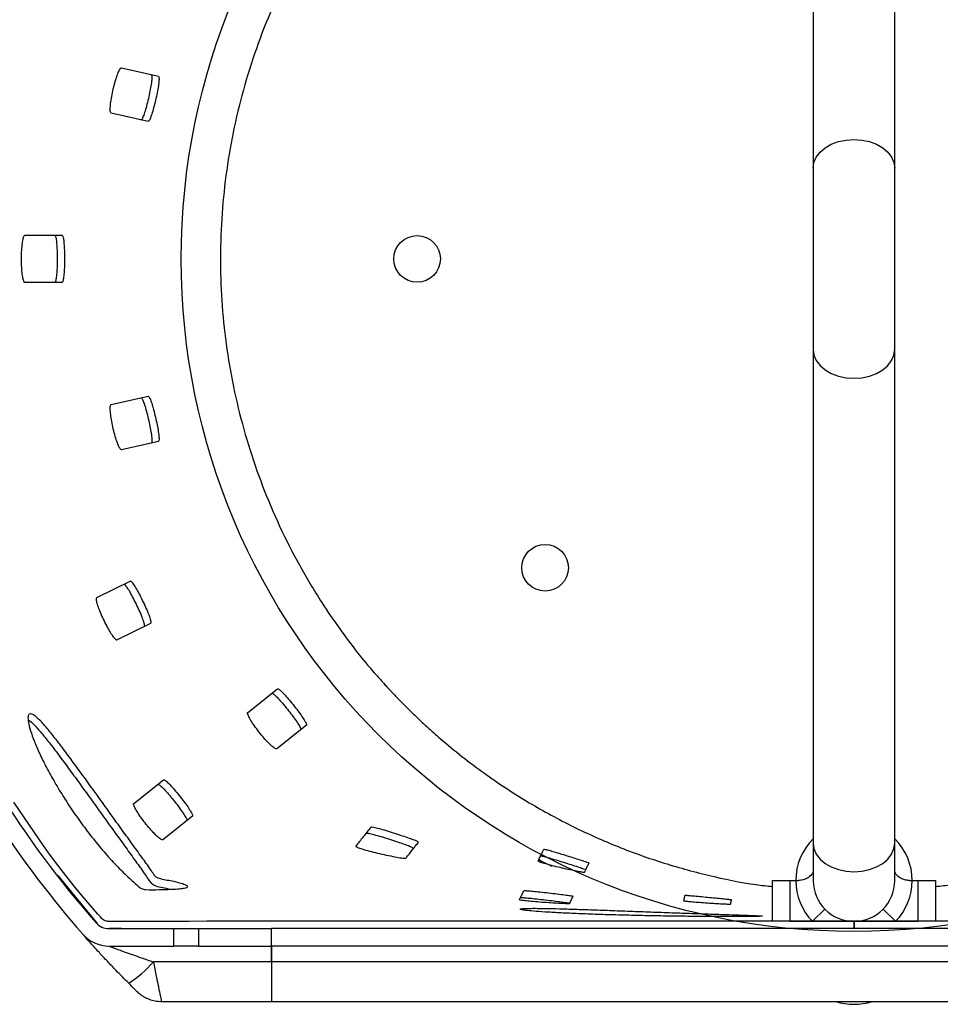
# Model space of a CAD drawing. Units: millimetres. Extents: x 0 to 420, y 0 to 297.
# Drawn here: x 57 to 89, y 35 to 69 of the extents above; entities that cross this region are included whole.
import ezdxf

# ---------------------------------------------------------------- set-up
doc = ezdxf.new("R2010")
doc.units = ezdxf.units.MM

msp = doc.modelspace()

# ---------------------------------------------------------------- linework, layer by layer
at = {"color": 7, "linetype": 'Continuous', "lineweight": 25}
for p, q in [((84.2199, 80.9305), (84.2199, 63.9805)), ((87.0199, 63.9805), (87.0199, 80.9305)), ((60.4678, 67.4306), (61.7365, 67.1411)), ((61.3804, 65.5812), (60.1117, 65.8708)), ((84.2199, 63.9805), (84.2199, 57.758)), ((87.0199, 57.758), (87.0199, 63.9805)), ((58.4371, 61.6693), (57.136, 61.6693)), ((57.136, 60.0693), (58.4371, 60.0693)), ((84.2199, 57.758), (84.2199, 40.808)), ((87.0199, 40.808), (87.0199, 57.758)), ((60.1117, 55.8677), (61.3804, 56.1573)), ((61.7365, 54.5974), (60.4678, 54.3079)), ((60.7822, 49.796), (59.6098, 49.2314)), ((60.3041, 47.7899), (61.4764, 48.3544)), ((64.8034, 45.2919), (65.8213, 46.1036)), ((66.8184, 44.8524), (65.8009, 44.0409)), ((60.8888, 42.1701), (61.9066, 42.9818)), ((62.9047, 41.7313), (61.8872, 40.9198)), ((84.2199, 40.808), (84.2199, 39.5193)), ((87.0199, 39.5193), (87.0199, 40.808)), ((58.2817, 39.6901), (59.6328, 38.0401)), ((82.8199, 38.1193), (82.8199, 39.5193)), ((82.8199, 39.5193), (83.4199, 39.5193)), ((83.4199, 39.5193), (83.4199, 38.1193)), ((83.4199, 39.5193), (83.6199, 39.5193)), ((83.6199, 39.5193), (83.712, 39.5193)), ((87.5278, 39.5193), (87.6199, 39.5193)), ((87.6199, 39.5193), (87.8199, 39.5193)), ((87.8199, 38.1193), (87.8199, 39.5193)), ((87.8199, 39.5193), (88.4199, 39.5193)), ((88.4199, 39.5193), (88.4199, 38.1193)), ((84.1916, 38.1193), (84.6201, 38.5393)), ((87.0482, 38.1193), (86.6197, 38.5393)), ((83.4199, 38.1193), (82.8199, 38.1193)), ((83.4199, 38.1193), (84.1916, 38.1193)), ((84.1916, 38.1193), (85.6199, 38.1193)), ((85.6099, 38.1192), (85.6099, 37.8693)), ((85.6199, 38.1193), (87.0482, 38.1193)), ((85.6299, 38.1192), (85.6299, 37.8693)), ((87.0482, 38.1193), (87.8199, 38.1193)), ((88.4199, 38.1193), (87.8199, 38.1193)), ((60.0418, 37.8693), (62.2684, 37.8693)), ((62.2684, 37.2693), (62.2684, 37.8693)), ((62.2684, 37.8693), (63.1169, 37.8693)), ((63.1169, 37.8693), (63.1169, 37.2693)), ((63.1169, 37.8693), (65.6199, 37.8693)), ((105.6199, 37.8693), (65.6199, 37.8693)), ((65.6199, 37.2693), (65.6199, 37.8693)), ((65.6199, 37.2693), (65.6199, 37.8693)), ((60.0418, 37.2693), (62.2684, 37.2693)), ((63.1169, 37.2693), (62.2684, 37.2693)), ((63.1169, 37.2693), (65.6199, 37.2693)), ((105.6199, 37.2693), (65.6199, 37.2693)), ((65.6199, 37.2693), (65.6199, 36.7264)), ((65.6199, 36.7264), (65.6199, 37.2693)), ((65.6199, 36.7264), (61.5652, 36.7264)), ((105.6199, 36.7264), (65.6199, 36.7264)), ((65.6199, 36.7264), (65.6199, 35.3693)), ((65.6199, 36.7264), (65.6199, 35.3693)), ((61.8369, 35.3693), (65.6199, 35.3693)), ((65.6199, 35.3693), (105.6199, 35.3693))]:
    msp.add_line(p, q, dxfattribs=at)
at = {"color": 7, "linetype": 'Continuous', "lineweight": 25, "flags": 128}
for points in [[(84.2199, 63.9805), (84.2468, 64.1737), (84.3265, 64.3594), (84.4558, 64.5305), (84.6299, 64.6805), (84.8421, 64.8036), (85.0841, 64.8951), (85.3468, 64.9515), (85.6199, 64.9705), (85.893, 64.9515), (86.1556, 64.8951), (86.3977, 64.8036), (86.6098, 64.6805), (86.7839, 64.5305), (86.9133, 64.3594), (86.993, 64.1737), (87.0199, 63.9805), (87.0199, 63.9805)], [(84.2199, 57.758), (84.2468, 57.5649), (84.3265, 57.3791), (84.4558, 57.208), (84.6299, 57.058), (84.8421, 56.9349), (85.0841, 56.8434), (85.3468, 56.7871), (85.6199, 56.768), (85.893, 56.7871), (86.1556, 56.8434), (86.3977, 56.9349), (86.6098, 57.058), (86.7839, 57.208), (86.9133, 57.3791), (86.993, 57.5649), (87.0199, 57.758), (87.0199, 57.758)], [(85.6099, 38.1192), (71.2036, 38.1191), (63.9993, 38.1188), (63.3989, 38.1188), (62.7985, 38.1187), (62.1981, 38.1187), (61.5977, 38.1186), (60.9994, 38.1186), (60.465, 38.1185), (60.182, 38.1185), (60.0361, 38.1185), (60.0025, 38.1186), (59.9871, 38.1187), (59.9856, 38.1187), (59.9851, 38.1187), (59.9849, 38.1187), (59.9848, 38.1187), (59.9848, 38.1187), (59.9848, 38.1187), (59.9848, 38.1187), (59.9848, 38.1187), (59.9848, 38.1187), (59.9848, 38.1187), (59.9848, 38.1187), (59.985, 38.1187), (59.9853, 38.1186), (59.9859, 38.1186), (59.986, 38.1186), (59.986, 38.1186), (59.986, 38.1186), (59.986, 38.1186), (59.986, 38.1186), (59.986, 38.1186), (59.986, 38.1186), (59.986, 38.1186), (59.986, 38.1186), (59.986, 38.1186), (59.986, 38.1186), (59.9858, 38.1186), (59.9855, 38.1186), (59.9852, 38.1186), (59.9845, 38.1187), (59.9832, 38.1187), (59.9811, 38.1188), (59.9772, 38.1191), (59.9702, 38.1196), (59.9123, 38.1323), (59.8585, 38.1587), (59.834, 38.1767), (59.8226, 38.187), (59.8171, 38.1924), (59.8158, 38.1937), (59.8151, 38.1944), (59.8147, 38.1948), (59.8146, 38.1949), (59.8146, 38.1949), (59.8146, 38.1949), (59.8146, 38.1949), (59.8146, 38.1949), (59.8146, 38.1949), (59.8146, 38.1949), (59.8146, 38.1949), (59.8147, 38.1948), (59.8158, 38.1937), (59.8162, 38.1932), (59.8164, 38.193), (59.8165, 38.1929), (59.8165, 38.1929), (59.8165, 38.1929), (59.8165, 38.1929), (59.8165, 38.1929), (59.8165, 38.1929), (59.8165, 38.1929), (59.8165, 38.1929), (59.8165, 38.1929), (59.8165, 38.1929), (59.8164, 38.193), (59.8161, 38.1934), (59.8145, 38.1951), (59.8078, 38.2027), (59.7955, 38.2166), (59.7487, 38.2697), (59.6622, 38.3682), (59.4612, 38.597), (59.1829, 38.9193), (58.8917, 39.2711), (58.5907, 39.6492), (58.2821, 40.051), (57.9679, 40.4742), (57.6504, 40.9162), (56.7771, 42.2094)], [(84.2199, 40.808), (84.2468, 40.6149), (84.3265, 40.4291), (84.4558, 40.258), (84.6299, 40.108), (84.8421, 39.9849), (85.0841, 39.8934), (85.3468, 39.8371), (85.6199, 39.818), (85.893, 39.8371), (86.1556, 39.8934), (86.3977, 39.9849), (86.6098, 40.108), (86.7839, 40.258), (86.9133, 40.4291), (86.993, 40.6149), (87.0199, 40.808)], [(74.7972, 40.2402), (74.9153, 40.1786), (75.2503, 40.0087)], [(100.0362, 38.1191), (85.6299, 38.1192)]]:
    msp.add_lwpolyline(points, dxfattribs=at)
at = {"color": 7, "linetype": 'Continuous'}
msp.add_circle((85.6199, 60.8684), 23.1, dxfattribs=at)
at = {"color": 7, "linetype": 'Continuous', "lineweight": 25}
for centre in [(70.6199, 60.8684), (75.0133, 50.2618)]:
    msp.add_circle(centre, 0.8, dxfattribs=at)
for centre, radius, start, end in [((85.6199, 60.8693), 34.6, 211.81975, 221.21021), ((85.6199, 60.8693), 35.2, 213.36049, 221.21021), ((85.6199, 39.5193), 2, 134.427, 180), ((85.6199, 39.5193), 2, 0, 45.573), ((85.6199, 39.5193), 2, 180, 224.427), ((85.6199, 39.5193), 1.4, 180, 0), ((85.6199, 39.5193), 2, 315.573, 0), ((60.0418, 38.4693), 0.6, 221.21021, 270), ((60.0418, 38.4693), 1.2, 221.21021, 270), ((58.4758, 39.4429), 4.1138, 302.99806, 318.67569), ((85.6199, 37.2693), 2, 251.80513, 288.19487)]:
    msp.add_arc(centre, radius, start, end, dxfattribs=at)
for points, knots in [([(82.8199, 82.4239), (82.6378, 82.4042), (81.8991, 82.3245), (80.6219, 82.0538), (79.0014, 81.612), (77.4212, 81.038), (75.8897, 80.346), (74.4162, 79.5374), (73.0154, 78.6216), (71.9241, 77.7832), (71.117, 77.0951), (70.5789, 76.6019), (70.1921, 76.2198), (69.9464, 75.9578), (69.8263, 75.8279), (69.7422, 75.7372), (69.692, 75.683), (69.6671, 75.6561), (69.657, 75.6452), (69.6415, 75.6286), (69.6151, 75.6), (69.577, 75.5585), (69.5338, 75.5111), (69.5011, 75.4751), (69.4804, 75.4522), (69.4773, 75.4488), (69.4757, 75.447), (69.4733, 75.4443), (69.4687, 75.4393), (69.4553, 75.4244), (69.4255, 75.3914), (69.3691, 75.3288), (69.1972, 75.1385), (68.9025, 74.8056), (68.5045, 74.3105), (68.0858, 73.7546), (67.6621, 73.1525), (67.2447, 72.518), (66.8441, 71.861), (66.4662, 71.1881), (66.0015, 70.2876), (65.4844, 69.1433), (64.9634, 67.7396), (64.54, 66.3034), (64.2162, 64.8416), (63.9939, 63.361), (63.8737, 61.8687), (63.8566, 60.3716), (63.9423, 58.8769), (64.1303, 57.3915), (64.4203, 55.9227), (64.8105, 54.4772), (65.2989, 53.0618), (65.8839, 51.6834), (66.5617, 50.3484), (67.2626, 49.1774), (67.9406, 48.1787), (68.5436, 47.3712), (68.9926, 46.8266), (69.2667, 46.5232), (69.359, 46.4209), (69.4187, 46.3547), (69.4523, 46.3174), (69.4678, 46.3003), (69.4906, 46.2749), (69.5271, 46.2347), (69.581, 46.1757), (69.6219, 46.1312), (69.6454, 46.1058), (69.6518, 46.0989), (69.6562, 46.0941), (69.6656, 46.084), (69.6972, 46.0499), (69.7877, 45.9518), (69.9624, 45.7683), (70.2118, 45.5145), (70.498, 45.2323), (70.7965, 44.9494), (71.1002, 44.672), (71.7913, 44.0644), (72.8613, 43.2214), (74.3657, 42.23), (75.8681, 41.4026), (77.4147, 40.7032), (78.9941, 40.1288), (80.614, 39.6865), (81.8935, 39.415), (82.6349, 39.3348), (82.8199, 39.3148)], [0, 0, 0, 0, 0.0087618, 0.0355395, 0.0623175, 0.0890951, 0.1158718, 0.1426494, 0.1694261, 0.1958678, 0.2084247, 0.2201597, 0.2307851, 0.2344273, 0.2373447, 0.2392442, 0.2403481, 0.2408788, 0.2409983, 0.2410575, 0.241965, 0.2428627, 0.2437536, 0.2450321, 0.2451901, 0.2452295, 0.2452532, 0.2453027, 0.2454035, 0.2455798, 0.2462578, 0.2475345, 0.2496078, 0.2585282, 0.2688006, 0.2799907, 0.291821, 0.3040178, 0.3163206, 0.3286271, 0.3409327, 0.3647935, 0.3886529, 0.4125123, 0.4363704, 0.4602282, 0.4840863, 0.5079439, 0.5318016, 0.5556592, 0.5795173, 0.6033763, 0.6272354, 0.6510956, 0.6749573, 0.6988105, 0.7163365, 0.7326889, 0.7470145, 0.7500778, 0.7522519, 0.7536073, 0.754342, 0.7546537, 0.7547126, 0.7559743, 0.7572491, 0.7585367, 0.7588647, 0.7589066, 0.758986, 0.7591794, 0.7595635, 0.7612113, 0.7655678, 0.7716816, 0.7782374, 0.7847959, 0.7913546, 0.7979134, 0.8288232, 0.8564241, 0.884027, 0.9107936, 0.9375616, 0.9643302, 0.9910984, 1, 1, 1, 1]), ([(88.4199, 39.3148), (88.6049, 39.3348), (89.3463, 39.415), (90.6258, 39.6865), (92.2457, 40.1288), (93.825, 40.7032), (95.3558, 41.3953), (96.8284, 42.2041), (98.2344, 43.1234), (99.2548, 43.9096), (99.9357, 44.4908), (100.3111, 44.8265), (100.6787, 45.1707), (101.0267, 45.5126), (101.2965, 45.7876), (101.4695, 45.9707), (101.5426, 46.0499), (101.5742, 46.084), (101.5836, 46.0941), (101.5927, 46.1039), (101.636, 46.1508), (101.687, 46.2064), (101.737, 46.2615), (101.7526, 46.2788), (101.7604, 46.2874), (101.7641, 46.2915), (101.7664, 46.2941), (101.772, 46.3003), (101.7875, 46.3174), (101.8211, 46.3547), (101.9282, 46.4736), (102.1275, 46.6926), (102.4086, 47.0225), (102.7178, 47.4076), (103.0373, 47.8277), (103.3616, 48.2767), (103.6855, 48.7487), (104.0037, 49.2375), (104.5316, 50.0972), (105.2114, 51.3582), (105.9022, 52.9498), (106.4293, 54.4772), (106.8195, 55.9227), (107.1095, 57.3915), (107.2975, 58.8769), (107.3832, 60.3716), (107.3661, 61.8687), (107.2459, 63.361), (107.0235, 64.8416), (106.6998, 66.3034), (106.2764, 67.7396), (105.7553, 69.1433), (105.1901, 70.3942), (104.6093, 71.4981), (104.038, 72.4592), (103.4334, 73.3694), (102.8262, 74.1999), (102.3685, 74.7675), (102.0771, 75.1004), (101.9594, 75.2304), (101.8707, 75.3289), (101.8143, 75.3914), (101.7845, 75.4244), (101.7711, 75.4393), (101.7665, 75.4443), (101.7539, 75.4583), (101.7322, 75.4823), (101.6745, 75.5458), (101.6257, 75.5989), (101.5866, 75.6412), (101.5828, 75.6452), (101.5727, 75.6561), (101.5478, 75.683), (101.4789, 75.7574), (101.343, 75.904), (100.9897, 76.2842), (100.3843, 76.8666), (99.5208, 77.6156), (98.559, 78.3673), (97.5307, 79.0835), (96.4563, 79.7419), (95.2226, 80.4037), (93.8185, 81.038), (92.2384, 81.612), (90.6178, 82.0538), (89.3407, 82.3245), (88.602, 82.4042), (88.4199, 82.4239)], [0, 0, 0, 0, 0.0089016, 0.0356696, 0.062438, 0.0892059, 0.1159724, 0.1427391, 0.1695041, 0.1962678, 0.2042988, 0.2123298, 0.2203607, 0.2283883, 0.2356682, 0.238792, 0.2404398, 0.2408238, 0.2410173, 0.2410966, 0.2414666, 0.2440691, 0.2447088, 0.2450263, 0.2451845, 0.2452633, 0.2452907, 0.2453496, 0.2456612, 0.2463959, 0.2477513, 0.2533151, 0.2605656, 0.2684826, 0.2769395, 0.2858132, 0.294981, 0.3043212, 0.3137169, 0.3432427, 0.3727668, 0.3966258, 0.4204846, 0.4443426, 0.4682001, 0.4920576, 0.5159151, 0.5397731, 0.5636308, 0.5874888, 0.611348, 0.6352073, 0.659068, 0.6769658, 0.694863, 0.7125351, 0.7292214, 0.7440725, 0.7473972, 0.750388, 0.7524613, 0.753738, 0.754416, 0.7545923, 0.7546931, 0.7547426, 0.7554902, 0.7562421, 0.7588502, 0.7589382, 0.7589974, 0.759117, 0.7596477, 0.7607516, 0.7639686, 0.7692106, 0.7855811, 0.804125, 0.8238786, 0.8439587, 0.8640436, 0.8841288, 0.9109053, 0.9376829, 0.9644607, 0.9912383, 1, 1, 1, 1]), ([(60.1117, 65.8708), (60.1024, 65.8821), (60.0837, 65.9048), (60.0816, 66.0487), (60.101, 66.2553), (60.1424, 66.5077), (60.2012, 66.7737), (60.2708, 67.0242), (60.343, 67.2333), (60.4088, 67.3781), (60.4487, 67.43), (60.4641, 67.4305), (60.4678, 67.4306)], [0, 0, 0, 0, 0.10855524, 0.21711487, 0.32546088, 0.43285862, 0.53910592, 0.64474059, 0.75070147, 0.85769563, 0.96576947, 1, 1, 1, 1]), ([(61.4907, 67.1972), (61.4995, 67.186), (61.517, 67.1638), (61.5113, 67.0224), (61.4836, 66.8189), (61.4364, 66.5688), (61.3768, 66.3026), (61.3116, 66.0493), (61.2472, 65.837), (61.1895, 65.6904), (61.1534, 65.638), (61.1383, 65.6374), (61.1346, 65.6373)], [0, 0, 0, 0, 0.1081992, 0.2164184, 0.324135, 0.431244, 0.5379756, 0.6445649, 0.7512231, 0.8581722, 0.9656498, 1, 1, 1, 1]), ([(61.7365, 67.1411), (61.7452, 67.1299), (61.7627, 67.1077), (61.757, 66.9663), (61.7292, 66.7628), (61.682, 66.5128), (61.6225, 66.2466), (61.5573, 65.9933), (61.4929, 65.7809), (61.4352, 65.6343), (61.3991, 65.5819), (61.384, 65.5813), (61.3804, 65.5812)], [0, 0, 0, 0, 0.1081966, 0.2164133, 0.3241264, 0.4312342, 0.537968, 0.6445611, 0.7512223, 0.8581714, 0.965646, 1, 1, 1, 1]), ([(57.136, 61.6693), (57.1244, 61.6603), (57.1012, 61.6423), (57.0674, 61.5025), (57.0407, 61.2968), (57.0251, 61.0416), (57.0233, 60.7692), (57.0352, 60.5094), (57.0588, 60.2893), (57.0903, 60.1335), (57.1175, 60.0741), (57.1324, 60.0702), (57.136, 60.0693)], [0, 0, 0, 0, 0.1085463, 0.2170979, 0.3254189, 0.4328036, 0.5390758, 0.6447587, 0.750753, 0.8577428, 0.9657892, 1, 1, 1, 1]), ([(58.1851, 60.0693), (58.1961, 60.0782), (58.2182, 60.096), (58.2445, 60.2351), (58.2632, 60.4398), (58.2731, 60.6941), (58.2743, 60.9669), (58.2669, 61.2283), (58.251, 61.4495), (58.2269, 61.6053), (58.2032, 61.6644), (58.1886, 61.6683), (58.1851, 61.6693)], [0, 0, 0, 0, 0.1082224, 0.2164642, 0.3242111, 0.4313316, 0.5380455, 0.6446006, 0.7512319, 0.8581804, 0.9656827, 1, 1, 1, 1]), ([(58.4371, 60.0693), (58.4482, 60.0782), (58.4702, 60.096), (58.4965, 60.2351), (58.5151, 60.4398), (58.525, 60.6941), (58.5263, 60.9669), (58.5189, 61.2282), (58.503, 61.4495), (58.479, 61.6053), (58.4553, 61.6644), (58.4407, 61.6683), (58.4371, 61.6693)], [0, 0, 0, 0, 0.1082203, 0.2164601, 0.3242042, 0.4313237, 0.5380393, 0.6445977, 0.7512315, 0.85818, 0.9656799, 1, 1, 1, 1]), ([(61.3804, 56.1573), (61.3931, 56.1511), (61.4185, 56.1386), (61.4747, 56.0088), (61.538, 55.8134), (61.604, 55.5676), (61.6659, 55.3019), (61.7171, 55.0455), (61.7512, 54.8262), (61.7628, 54.6691), (61.7531, 54.6062), (61.7397, 54.5992), (61.7365, 54.5974)], [0, 0, 0, 0, 0.1081977, 0.2164154, 0.3241304, 0.4312404, 0.5379758, 0.6445692, 0.7512291, 0.8581761, 0.9656487, 1, 1, 1, 1]), ([(60.4678, 54.3079), (60.4545, 54.3141), (60.4278, 54.3264), (60.3635, 54.4552), (60.2913, 54.6497), (60.219, 54.895), (60.1566, 55.1602), (60.1105, 55.4161), (60.0849, 55.6359), (60.0813, 55.7949), (60.0947, 55.8589), (60.1084, 55.866), (60.1117, 55.8677)], [0, 0, 0, 0, 0.108556, 0.2171163, 0.3254641, 0.4328647, 0.5391146, 0.6447497, 0.7507086, 0.8576998, 0.9657714, 1, 1, 1, 1]), ([(61.1346, 56.1012), (61.1473, 56.095), (61.1727, 56.0825), (61.229, 55.9527), (61.2923, 55.7573), (61.3583, 55.5115), (61.4202, 55.2459), (61.4714, 54.9894), (61.5055, 54.7701), (61.5171, 54.613), (61.5073, 54.5501), (61.494, 54.5431), (61.4907, 54.5414)], [0, 0, 0, 0, 0.10820033, 0.21642058, 0.32413888, 0.43125007, 0.5379834, 0.64457295, 0.75122988, 0.85817694, 0.9656525, 1, 1, 1, 1]), ([(61.4764, 48.3544), (61.4825, 48.3673), (61.4947, 48.3929), (61.458, 48.5296), (61.386, 48.7221), (61.2845, 48.9556), (61.1673, 49.2018), (61.0472, 49.4341), (60.9368, 49.6266), (60.8476, 49.7565), (60.8006, 49.7995), (60.7858, 49.7967), (60.7822, 49.796)], [0, 0, 0, 0, 0.1082205, 0.2164604, 0.3242048, 0.4313241, 0.5380387, 0.6445958, 0.7512291, 0.8581783, 0.9656798, 1, 1, 1, 1]), ([(61.2493, 48.2451), (61.2554, 48.2579), (61.2676, 48.2835), (61.231, 48.4203), (61.1589, 48.6128), (61.0575, 48.8463), (60.9403, 49.0925), (60.8202, 49.3248), (60.7098, 49.5172), (60.6206, 49.6471), (60.5735, 49.6901), (60.5587, 49.6873), (60.5551, 49.6866)], [0, 0, 0, 0, 0.1082226, 0.2164646, 0.3242118, 0.4313321, 0.5380449, 0.6445987, 0.7512295, 0.8581788, 0.9656826, 1, 1, 1, 1]), ([(59.6098, 49.2314), (59.6033, 49.2183), (59.5902, 49.192), (59.6205, 49.0514), (59.6857, 48.8545), (59.7824, 48.6178), (59.8989, 48.3716), (60.0224, 48.1427), (60.1391, 47.9547), (60.2351, 47.828), (60.2854, 47.7862), (60.3005, 47.7892), (60.3041, 47.7899)], [0, 0, 0, 0, 0.10854581, 0.2170969, 0.32541643, 0.43279977, 0.53907206, 0.64475674, 0.75075262, 0.85774286, 0.96578904, 1, 1, 1, 1]), ([(65.8213, 46.1036), (65.8354, 46.1035), (65.8636, 46.1033), (65.97, 46.0104), (66.111, 45.8613), (66.2761, 45.6679), (66.4466, 45.455), (66.6041, 45.246), (66.7308, 45.0637), (66.8105, 44.9279), (66.8296, 44.8674), (66.8206, 44.8553), (66.8184, 44.8524)], [0, 0, 0, 0, 0.10815862, 0.21633845, 0.32399081, 0.43104834, 0.53778514, 0.64444717, 0.75120636, 0.85820484, 0.96562093, 1, 1, 1, 1]), ([(65.6242, 45.9464), (65.6383, 45.9463), (65.6665, 45.9461), (65.7729, 45.8532), (65.9139, 45.7041), (66.0792, 45.5108), (66.2496, 45.2979), (66.4071, 45.0889), (66.5337, 44.9065), (66.6134, 44.7707), (66.6324, 44.7102), (66.6235, 44.6981), (66.6213, 44.6951)], [0, 0, 0, 0, 0.1081615, 0.2163442, 0.3240005, 0.4310597, 0.5377942, 0.6444511, 0.7512053, 0.8582025, 0.9656235, 1, 1, 1, 1]), ([(57.3004, 45.2382), (57.3285, 45.245), (57.3847, 45.2586), (57.5358, 45.1547), (57.7342, 44.9596), (57.9793, 44.6755), (58.2671, 44.3115), (58.5909, 43.8825), (58.946, 43.3996), (59.3234, 42.8791), (59.7148, 42.3359), (60.1097, 41.7865), (60.4977, 41.2478), (60.8675, 40.7337), (61.2105, 40.2626), (61.432, 39.9515), (61.5465, 39.7812), (61.5774, 39.7349), (61.6074, 39.6888), (61.6547, 39.6278), (61.8698, 39.5467), (62.1888, 39.5108), (62.4792, 39.432), (62.6668, 39.3752), (62.7499, 39.325), (62.7349, 39.2865), (62.6335, 39.2577), (62.4527, 39.2349), (62.1652, 39.2162), (61.7732, 39.2155), (61.4035, 39.1906), (61.1734, 39.2267), (61.0433, 39.3204), (60.8413, 39.5094), (60.4962, 39.8248), (60.0818, 40.2566), (59.6593, 40.7468), (59.2461, 41.2717), (58.8552, 41.8149), (58.4953, 42.3584), (58.1718, 42.8931), (57.8885, 43.4069), (57.6533, 43.8838), (57.4675, 44.3139), (57.3376, 44.6783), (57.2658, 44.9619), (57.2484, 45.1601), (57.2831, 45.2122), (57.3004, 45.2382)], [0, 0, 0, 0, 0.0262659, 0.0525303, 0.0788029, 0.1050753, 0.1312341, 0.1573932, 0.1835959, 0.2097987, 0.2360582, 0.2623177, 0.2885951, 0.3148725, 0.3411514, 0.3674288, 0.3729393, 0.3756943, 0.3770717, 0.3826044, 0.3894195, 0.4158772, 0.4368078, 0.4577132, 0.4778713, 0.4980265, 0.5154757, 0.5329367, 0.5567986, 0.5806971, 0.6050187, 0.6132414, 0.6172915, 0.6334633, 0.6600662, 0.6866626, 0.7132974, 0.7399304, 0.7655747, 0.7912203, 0.8168004, 0.8423832, 0.8684151, 0.8944494, 0.9211083, 0.9477672, 0.9738845, 1, 1, 1, 1]), ([(57.2678, 45.0373), (57.2902, 45.0238), (57.3596, 44.9821), (57.5311, 44.8069), (57.7741, 44.5275), (58.0629, 44.1624), (58.3868, 43.7339), (58.7422, 43.2509), (59.1198, 42.7305), (59.5113, 42.1874), (59.9062, 41.6381), (60.294, 41.0992), (60.6639, 40.5852), (61.0053, 40.1131), (61.2541, 39.7701), (61.408, 39.5247), (61.5453, 39.3653), (61.7674, 39.2929), (61.9894, 39.2595), (62.088, 39.2309), (62.1292, 39.2189)], [0, 0, 0, 0, 0.0318961, 0.0987196, 0.1655427, 0.232075, 0.2986082, 0.3652451, 0.4318825, 0.4986619, 0.5654414, 0.6322669, 0.6990925, 0.765923, 0.8327498, 0.8628379, 0.8927412, 0.9319914, 0.9715506, 1, 1, 1, 1]), ([(65.8009, 44.0409), (65.7861, 44.0406), (65.7565, 44.04), (65.6415, 44.1273), (65.4912, 44.2706), (65.3193, 44.4602), (65.1485, 44.6721), (64.9968, 44.8831), (64.8792, 45.0705), (64.8075, 45.2128), (64.792, 45.2766), (64.8012, 45.289), (64.8034, 45.2919)], [0, 0, 0, 0, 0.1085976, 0.2171962, 0.3256426, 0.4330457, 0.5391592, 0.6446514, 0.750569, 0.8576097, 0.9657461, 1, 1, 1, 1]), ([(61.9066, 42.9818), (61.9208, 42.9817), (61.9491, 42.9815), (62.0561, 42.889), (62.1979, 42.7403), (62.3637, 42.5474), (62.5345, 42.3347), (62.6918, 42.1257), (62.818, 41.9431), (62.8971, 41.807), (62.9159, 41.7463), (62.9069, 41.7342), (62.9047, 41.7313)], [0, 0, 0, 0, 0.1082077, 0.2164356, 0.3241534, 0.4312459, 0.5379633, 0.6445678, 0.7512689, 0.8582469, 0.9656964, 1, 1, 1, 1]), ([(61.7095, 42.8246), (61.7237, 42.8245), (61.752, 42.8244), (61.8591, 42.7319), (62.0009, 42.5832), (62.1667, 42.3903), (62.3375, 42.1776), (62.4948, 41.9686), (62.6209, 41.786), (62.7, 41.6498), (62.7188, 41.5891), (62.7098, 41.577), (62.7076, 41.5741)], [0, 0, 0, 0, 0.1082097, 0.2164396, 0.3241602, 0.4312539, 0.5379695, 0.6445699, 0.7512671, 0.8582444, 0.9656978, 1, 1, 1, 1]), ([(61.8872, 40.9198), (61.8724, 40.9195), (61.8429, 40.919), (61.7285, 41.0067), (61.5786, 41.1503), (61.4069, 41.34), (61.2358, 41.5518), (61.0836, 41.7625), (60.9653, 41.9496), (60.8931, 42.0913), (60.8774, 42.1548), (60.8866, 42.1672), (60.8888, 42.1701)], [0, 0, 0, 0, 0.1085842, 0.2171711, 0.3255743, 0.4329739, 0.5391597, 0.6447472, 0.75071, 0.8577223, 0.9657975, 1, 1, 1, 1]), ([(69.0264, 41.3447), (68.9828, 41.2901), (68.8955, 41.1807), (68.7665, 41.0189), (68.6387, 40.8586), (68.5546, 40.7532), (68.5126, 40.7005)], [0, 0, 0, 0, 0.24999953, 0.49999907, 0.74999944, 1, 1, 1, 1]), ([(70.6638, 40.8318), (70.6594, 40.8386), (70.6505, 40.8523), (70.5355, 40.9017), (70.358, 40.968), (70.1223, 41.0494), (69.847, 41.1394), (69.5608, 41.2276), (69.3033, 41.3004), (69.1158, 41.3443), (69.0391, 41.3526), (69.0288, 41.3462), (69.0264, 41.3447)], [0, 0, 0, 0, 0.0966671, 0.1932847, 0.291554, 0.3956209, 0.5067784, 0.623643, 0.7423211, 0.8579015, 0.9668579, 1, 1, 1, 1]), ([(70.4952, 40.6204), (70.4907, 40.6274), (70.4818, 40.6412), (70.3665, 40.6912), (70.1893, 40.7579), (69.9537, 40.8398), (69.6788, 40.9302), (69.3931, 41.0188), (69.1362, 41.0917), (68.9491, 41.1356), (68.8725, 41.1439), (68.8622, 41.1374), (68.8598, 41.1359)], [0, 0, 0, 0, 0.0975998, 0.1936948, 0.2920364, 0.3961003, 0.5071899, 0.6239444, 0.7425196, 0.8580557, 0.9670452, 1, 1, 1, 1]), ([(68.5126, 40.7005), (68.5165, 40.6935), (68.5243, 40.6795), (68.6374, 40.6353), (68.8138, 40.5795), (69.0517, 40.514), (69.3379, 40.4436), (69.6464, 40.3758), (69.9318, 40.3208), (70.1394, 40.2888), (70.2207, 40.2839), (70.23, 40.2892), (70.232, 40.2904)], [0, 0, 0, 0, 0.09312592, 0.18621285, 0.28078473, 0.38226882, 0.49361949, 0.61451827, 0.73976244, 0.86022268, 0.96875044, 1, 1, 1, 1]), ([(70.232, 40.2904), (70.2581, 40.3231), (70.3406, 40.4265), (70.4528, 40.5672), (70.5709, 40.7154), (70.632, 40.7919), (70.6638, 40.8318)], [0, 0, 0, 0, 0.18498034, 0.58385061, 0.78313621, 1, 1, 1, 1]), ([(74.7718, 40.1869), (74.791, 40.2267), (74.8295, 40.3065), (74.8944, 40.4414), (74.9412, 40.5385), (74.9676, 40.5933)], [0, 0, 0, 0, 0.30312743, 0.60625485, 1, 1, 1, 1]), ([(74.9676, 40.5933), (74.9778, 40.5941), (74.9982, 40.5958), (75.134, 40.5619), (75.3313, 40.5056), (75.5774, 40.4314), (75.8435, 40.3493), (76.0993, 40.269), (76.3145, 40.1999), (76.4624, 40.1495), (76.5145, 40.1276), (76.5161, 40.123), (76.5164, 40.1219)], [0, 0, 0, 0, 0.10669866, 0.21337068, 0.32070993, 0.42895333, 0.53787284, 0.64699992, 0.75565075, 0.86314443, 0.96922664, 1, 1, 1, 1]), ([(74.8581, 40.3659), (74.8672, 40.3669), (74.886, 40.3688), (75.0143, 40.3372), (75.2078, 40.2822), (75.4516, 40.2086), (75.7172, 40.1264), (75.9744, 40.0455), (76.1928, 39.9752), (76.3452, 39.9232), (76.4032, 39.8994), (76.4056, 39.8943), (76.4062, 39.893)], [0, 0, 0, 0, 0.1003811, 0.2067984, 0.3140843, 0.4222673, 0.5311329, 0.6402312, 0.7488976, 0.8564534, 0.962615, 1, 1, 1, 1]), ([(76.3611, 39.7993), (76.3511, 39.7986), (76.3313, 39.7971), (76.1941, 39.8198), (75.9935, 39.8589), (75.7402, 39.9136), (75.4635, 39.9788), (75.1975, 40.0471), (74.9762, 40.1096), (74.8263, 40.1578), (74.7736, 40.1803), (74.7722, 40.1856), (74.7718, 40.1869)], [0, 0, 0, 0, 0.1047206, 0.2093789, 0.3157104, 0.424848, 0.5359187, 0.6470477, 0.7564148, 0.8632653, 0.9681062, 1, 1, 1, 1]), ([(76.5164, 40.1219), (76.4988, 40.0854), (76.4635, 40.0119), (76.4117, 39.9044), (76.3779, 39.8343), (76.3611, 39.7993)], [0, 0, 0, 0, 0.3312761, 0.6656379, 1, 1, 1, 1]), ([(84.2199, 39.8231), (84.2045, 39.7905), (84.1636, 39.7043), (84.0396, 39.6079), (83.8785, 39.5333), (83.7676, 39.524), (83.712, 39.5193)], [0, 0, 0, 0, 0.213462, 0.5646796, 0.7815906, 1, 1, 1, 1]), ([(87.5278, 39.5193), (87.4721, 39.524), (87.3613, 39.5333), (87.2002, 39.6079), (87.0761, 39.7043), (87.0353, 39.7905), (87.0199, 39.8231)], [0, 0, 0, 0, 0.21840941, 0.43532038, 0.78653799, 1, 1, 1, 1]), ([(74.1303, 38.8548), (74.1427, 38.8804), (74.1735, 38.9443), (74.2239, 39.049), (74.2626, 39.1295), (74.2823, 39.1703), (74.2824, 39.1706)], [0, 0, 0, 0, 0.2494037, 0.6234919, 0.9975258, 1, 1, 1, 1]), ([(74.1678, 38.9325), (74.1779, 38.9342), (74.198, 38.9376), (74.3361, 38.9284), (74.5391, 38.9098), (74.801, 38.8821), (75.0956, 38.8485), (75.387, 38.8134), (75.6326, 38.7818), (75.7964, 38.758), (75.8504, 38.7469), (75.8521, 38.7437), (75.8524, 38.7431)], [0, 0, 0, 0, 0.1011148, 0.2021194, 0.3060561, 0.4154569, 0.5298171, 0.6465151, 0.7614344, 0.8709182, 0.9740036, 1, 1, 1, 1]), ([(74.2824, 39.1706), (74.2925, 39.1723), (74.3126, 39.1756), (74.4507, 39.1665), (74.6536, 39.1479), (74.9155, 39.1205), (75.2103, 39.0872), (75.5019, 39.0524), (75.7476, 39.021), (75.9116, 38.9974), (75.9657, 38.9864), (75.9674, 38.9833), (75.9678, 38.9826)], [0, 0, 0, 0, 0.1010687, 0.2020269, 0.3059227, 0.4153074, 0.5296866, 0.646435, 0.7614142, 0.8709356, 0.9740185, 1, 1, 1, 1]), ([(75.9678, 38.9826), (75.9467, 38.9389), (75.9152, 38.8734), (75.8742, 38.7883), (75.854, 38.7464), (75.8439, 38.7255)], [0, 0, 0, 0, 0.4999999, 0.7499999, 1, 1, 1, 1]), ([(79.8086, 39.0035), (79.8044, 38.985), (79.7959, 38.948), (79.7851, 38.9006), (79.776, 38.8604), (79.7709, 38.8385), (79.7684, 38.8276)], [0, 0, 0, 0, 0.3090831, 0.6181663, 0.8090831, 1, 1, 1, 1]), ([(81.4153, 38.8524), (81.4068, 38.8543), (81.3898, 38.8581), (81.2541, 38.8725), (81.0533, 38.8921), (80.8008, 38.9163), (80.5259, 38.9427), (80.2597, 38.9681), (80.0334, 38.9892), (79.8744, 39.0025), (79.814, 39.0055), (79.8096, 39.0039), (79.8086, 39.0035)], [0, 0, 0, 0, 0.1059745, 0.2119353, 0.3183134, 0.4256689, 0.5339198, 0.6425958, 0.7511253, 0.8590879, 0.9663204, 1, 1, 1, 1]), ([(75.8439, 38.7255), (75.8342, 38.724), (75.8149, 38.7211), (75.6784, 38.7247), (75.4768, 38.734), (75.213, 38.7495), (74.9112, 38.7705), (74.6094, 38.795), (74.3551, 38.8194), (74.1874, 38.8398), (74.1323, 38.8505), (74.1307, 38.854), (74.1303, 38.8548)], [0, 0, 0, 0, 0.0988003, 0.1974691, 0.2996692, 0.409123, 0.5254248, 0.644945, 0.7618688, 0.8715214, 0.9733545, 1, 1, 1, 1]), ([(74.1581, 38.5377), (74.1712, 38.5433), (74.1975, 38.5544), (74.3764, 38.5637), (74.6536, 38.5665), (75.0284, 38.5627), (75.4924, 38.5523), (76.0371, 38.5361), (76.6492, 38.5152), (77.318, 38.4907), (78.0214, 38.4645), (78.7438, 38.4377), (79.4586, 38.412), (80.1448, 38.3883), (80.7767, 38.3674), (81.3318, 38.3494), (81.7926, 38.3341), (82.1421, 38.3213), (82.3833, 38.3104), (82.4459, 38.3046), (82.4772, 38.3017)], [0, 0, 0, 0, 0.05301976, 0.10604483, 0.15901317, 0.2119891, 0.26600152, 0.32002152, 0.37582502, 0.4316343, 0.48906232, 0.54649189, 0.60484846, 0.66319989, 0.72126308, 0.7793146, 0.83569309, 0.8920591, 0.94603253, 1, 1, 1, 1]), ([(79.7684, 38.8276), (79.7769, 38.8254), (79.7937, 38.8209), (79.9292, 38.8059), (80.1297, 38.7872), (80.3824, 38.7666), (80.6581, 38.7468), (80.9266, 38.7298), (81.156, 38.7175), (81.3171, 38.7107), (81.3779, 38.7099), (81.3821, 38.7112), (81.3831, 38.7115)], [0, 0, 0, 0, 0.105748, 0.2114876, 0.3175177, 0.4244994, 0.5326823, 0.6418049, 0.7511082, 0.8596489, 0.9668104, 1, 1, 1, 1]), ([(81.3831, 38.7115), (81.3852, 38.7209), (81.3916, 38.7487), (81.4001, 38.7862), (81.4088, 38.8239), (81.4131, 38.8429), (81.4153, 38.8524), (81.4153, 38.8524)], [0, 0, 0, 0, 0.2014372, 0.6006056, 0.8001885, 0.99977, 1, 1, 1, 1]), ([(82.4778, 38.2978), (82.4803, 38.2966), (82.4881, 38.2929), (82.3849, 38.2882), (82.1747, 38.2837), (81.8611, 38.281), (81.4553, 38.2801), (80.9622, 38.2813), (80.3933, 38.285), (79.7551, 38.2916), (79.0686, 38.3013), (78.3464, 38.3146), (77.6167, 38.3316), (76.9018, 38.3523), (76.2297, 38.3765), (75.6258, 38.4033), (75.1099, 38.4319), (74.6971, 38.4607), (74.3989, 38.4885), (74.194, 38.5155), (74.1706, 38.53), (74.1581, 38.5377)], [0, 0, 0, 0, 0.0235442, 0.0741968, 0.1244765, 0.1747641, 0.2261999, 0.2776456, 0.3312462, 0.3848549, 0.4407421, 0.4966314, 0.5538703, 0.6111028, 0.667972, 0.7248283, 0.7797334, 0.834627, 0.8871202, 0.9396089, 1, 1, 1, 1]), ([(60.7162, 35.9926), (60.5707, 36.1398), (60.3188, 36.3945), (59.9822, 36.7487), (59.7276, 37.0225), (59.5214, 37.2487), (59.3379, 37.453), (59.1761, 37.6362), (59.1514, 37.6645), (59.139, 37.6787)], [0, 0, 0, 0, 0.1947108, 0.3370573, 0.4792112, 0.5845399, 0.6897218, 0.8451698, 1, 1, 1, 1]), ([(60.465, 37.8693), (60.3707, 37.8692), (60.2295, 37.8692), (60.0883, 37.8693), (60.0415, 37.8693)], [0, 0, 0, 0, 0.6683001, 1, 1, 1, 1]), ([(60.0418, 37.2693), (60.0447, 37.2681), (60.0511, 37.2657), (60.1205, 37.2393), (60.2992, 37.172), (60.6553, 37.041), (61.0971, 36.8842), (61.426, 36.7733), (61.5652, 36.7264)], [0, 0, 0, 0, 0.0441282, 0.0968371, 0.2199254, 0.4285568, 0.7580191, 1, 1, 1, 1]), ([(61.5652, 36.7264), (61.599, 36.5576), (61.6448, 36.3292), (61.7155, 35.9788), (61.7731, 35.6945), (61.8177, 35.4755), (61.8384, 35.3742), (61.8373, 35.3797), (61.8369, 35.3817)], [0, 0, 0, 0, 0.2336138, 0.3160086, 0.5459449, 0.7378327, 0.9055056, 1, 1, 1, 1]), ([(60.9971, 35.7146), (60.9971, 35.7146), (60.997, 35.7147), (60.9751, 35.7361), (60.9282, 35.7822), (60.839, 35.8701), (60.7623, 35.9466), (60.7162, 35.9926)], [0, 0, 0, 0, 0.0118477, 0.164793, 0.3562461, 0.6130357, 1, 1, 1, 1]), ([(60.9971, 35.7146), (60.9978, 35.7139), (60.9997, 35.712), (60.9998, 35.7119), (61.0001, 35.7117), (61.0001, 35.7116), (61.0003, 35.7114), (61.0005, 35.7113), (61.0009, 35.7108), (61.003, 35.7088), (61.0231, 35.6893), (61.0655, 35.6509), (61.1416, 35.591), (61.244, 35.5244), (61.3887, 35.452), (61.5707, 35.3951), (61.7286, 35.3672), (61.8186, 35.3717), (61.8372, 35.3726)], [0, 0, 0, 0, 0.01162854, 0.03178831, 0.03474274, 0.03649781, 0.03701905, 0.03737514, 0.03781198, 0.03909665, 0.04616319, 0.12594488, 0.21655925, 0.34824014, 0.50614063, 0.71913699, 0.94203316, 1, 1, 1, 1])]:
    msp.add_open_spline(points, degree=3, knots=knots, dxfattribs=at)

doc.saveas('drawing.dxf')
